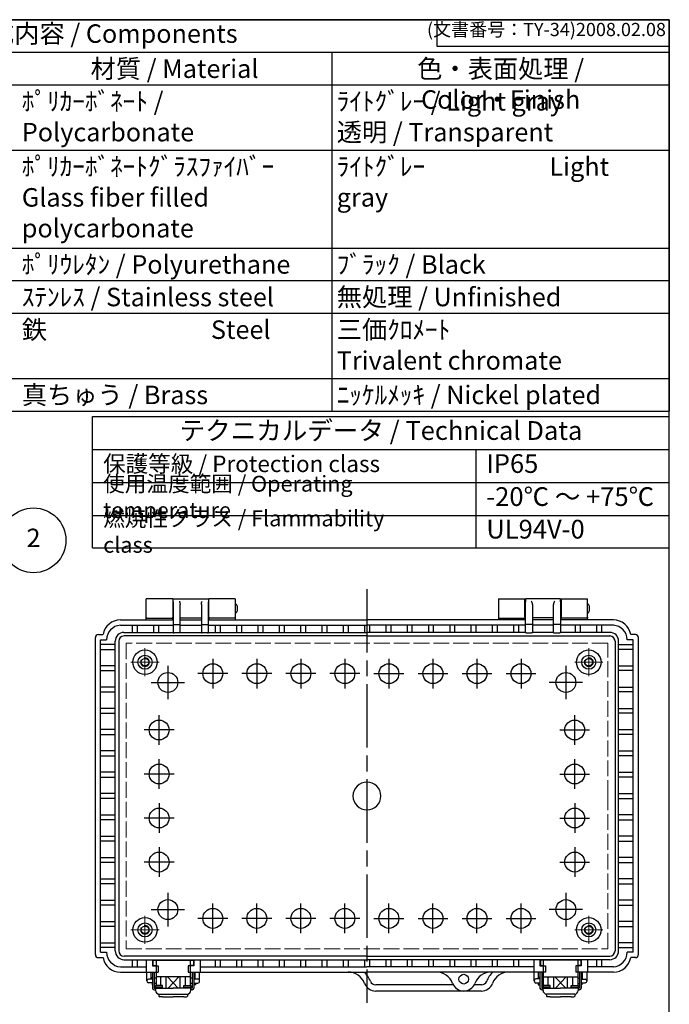
# Model space of a CAD drawing. Units: millimetres. Extents: x 0 to 2468, y 0 to 840.
# Drawn here: x 840 to 1209, y 281 to 840 of the extents above; entities that cross this region are included whole.
import ezdxf

# ---------------------------------------------------------------- set-up
doc = ezdxf.new("R2010")
doc.units = ezdxf.units.MM
doc.header["$LTSCALE"] = 3
for name, pattern in [('AM_ISO02W050x2', [3.75, 3, -0.75]), ('AM_ISO08W050', [18, 12, -1.5, 3, -1.5]), ('gen7a', [6.875, 4.75, -0.875, 0.375, -0.875])]:
    doc.linetypes.add(name, pattern=pattern)
doc.layers.add('7A', color=4, linetype='gen7a')
for name, color, linetype, lineweight in [('AM_5', 3, 'Continuous', 25), ('AM_7', 4, 'AM_ISO08W050', 25), ('ﾄｯﾌﾟｶﾊﾞｰ', 7, 'Continuous', 25), ('ﾎﾞﾃﾞｨｰ', 2, 'Continuous', 25), ('ﾎﾞﾃﾞｨｰ0', 2, 'AM_ISO02W050x2', 13), ('ﾗｯﾁ', 3, 'Continuous', 25), ('ﾗｯﾁ金具', 6, 'Continuous', 25)]:
    doc.layers.add(name, color=color, linetype=linetype, lineweight=lineweight)
doc.styles.add('ACISOTS', font='isocp.shx', dxfattribs={"height": 1, "bigfont": 'extfont.shx'})
doc.styles.get("Standard").update_dxf_attribs({"font": 'ISOCP.SHX', "bigfont": 'EXTFONT.SHX'})

# ---------------------------------------------------------------- blocks, each defined once
blk = doc.blocks.new('TK-A3')
for p, q in [((359, 280), (359, 275)), ((359, 275), (403, 275))]:
    blk.add_line(p, q)
blk.add_lwpolyline([(0, 0), (403, 0), (403, 280), (0, 280)], close=True)
at = {"insert": (402.36, 276.11), "char_height": 2.5, "width": 43.0784, "attachment_point": 9}
blk.add_mtext('(文書番号：TY-34)2008.02.08', dxfattribs=at)
blk = doc.blocks.new('*S3838382827272727')
at = {"layer": 'AM_5', "color": 3}
blk.add_line((772.67, 533.67), (727.44, 489.83), dxfattribs=at)
blk.add_circle((785.86, 546.45), 18.38, dxfattribs=at)
at = {"layer": 'AM_5', "color": 3, "linetype": 'Continuous'}
blk.add_trace([(726.47, 490.82), (728.4, 488.84), (719.9, 482.52)], dxfattribs=at)
at = {"layer": 'AM_5', "color": 7, "insert": (785.86, 546.45), "char_height": 10.5, "attachment_point": 5, "style": 'ACISOTS'}
blk.add_mtext('2', dxfattribs=at)

msp = doc.modelspace()

# ---------------------------------------------------------------- linework, layer by layer
at = {"color": 7}
for p, q in [((563.28, 840), (1209, 840)), ((1209, 840), (1209, 617.7)), ((563.28, 617.7), (1209, 617.7)), ((881.55, 540.15), (881.55, 614.7)), ((881.55, 614.7), (1209, 614.7)), ((1209, 540.15), (1209, 614.7)), ((881.55, 595.94), (1209, 595.94)), ((881.55, 540.15), (1209, 540.15))]:
    msp.add_line(p, q, dxfattribs=at)
at = {"color": 1}
for p, q in [((563.28, 821.48), (1209, 821.48)), ((1017.47, 821.48), (1017.47, 802.95)), ((563.28, 802.95), (1209, 802.95)), ((1017.47, 802.95), (1017.47, 765.9)), ((563.28, 765.9), (1209, 765.9)), ((1017.47, 765.9), (1017.47, 710.33)), ((563.28, 710.33), (1209, 710.33)), ((1017.47, 710.33), (1017.47, 691.8)), ((563.28, 691.8), (1209, 691.8)), ((1017.47, 691.8), (1017.47, 673.27)), ((563.28, 673.27), (1209, 673.27)), ((1017.47, 673.27), (1017.47, 636.23)), ((563.28, 636.23), (1209, 636.23)), ((1017.47, 636.23), (1017.47, 617.7)), ((1099.1, 595.94), (1099.1, 539.67)), ((881.55, 577.19), (1209, 577.19)), ((881.55, 558.43), (1209, 558.43))]:
    msp.add_line(p, q, dxfattribs=at)
at = {"layer": '7A'}
for p, q in [((919.29, 395.1), (919.29, 378.16)), ((1155.29, 395.1), (1155.29, 378.16))]:
    msp.add_line(p, q, dxfattribs=at)
at = {"layer": 'AM_7'}
for p, q in [((1037.29, 516.63), (1037.29, 281.6)), ((949.79, 477.1), (949.79, 460.16)), ((974.79, 477.1), (974.79, 460.16)), ((999.79, 477.1), (999.79, 460.16)), ((1024.79, 477.1), (1024.79, 460.16)), ((1049.79, 477.1), (1049.79, 460.16)), ((1074.79, 477.1), (1074.79, 460.16)), ((1099.79, 477.1), (1099.79, 460.16)), ((1124.79, 477.1), (1124.79, 460.16)), ((958.26, 468.63), (941.32, 468.63)), ((983.26, 468.63), (966.32, 468.63)), ((1008.26, 468.63), (991.32, 468.63)), ((1033.26, 468.63), (1016.32, 468.63)), ((1041.32, 468.63), (1058.26, 468.63)), ((1066.32, 468.63), (1083.26, 468.63)), ((1091.32, 468.63), (1108.26, 468.63)), ((1116.32, 468.63), (1133.26, 468.63)), ((919.29, 428.16), (919.29, 445.1)), ((1155.29, 428.16), (1155.29, 445.1)), ((927.76, 436.63), (910.82, 436.63)), ((1146.82, 436.63), (1163.76, 436.63)), ((919.29, 403.16), (919.29, 420.1)), ((1155.29, 403.16), (1155.29, 420.1)), ((927.76, 411.63), (910.82, 411.63)), ((1146.82, 411.63), (1163.76, 411.63)), ((919.29, 395.1), (919.29, 378.16)), ((1155.29, 395.1), (1155.29, 378.16)), ((927.76, 386.63), (910.82, 386.63)), ((1146.82, 386.63), (1163.76, 386.63)), ((919.29, 370.1), (919.29, 353.16)), ((1155.29, 370.1), (1155.29, 353.16)), ((927.76, 361.63), (910.82, 361.63)), ((1146.82, 361.63), (1163.76, 361.63)), ((949.79, 321.16), (949.79, 338.1)), ((974.79, 321.16), (974.79, 338.1)), ((999.79, 321.16), (999.79, 338.1)), ((1024.79, 321.16), (1024.79, 338.1)), ((1049.79, 321.16), (1049.79, 338.1)), ((1074.79, 321.16), (1074.79, 338.1)), ((1099.79, 321.16), (1099.79, 338.1)), ((1124.79, 321.16), (1124.79, 338.1)), ((958.26, 329.63), (941.32, 329.63)), ((983.26, 329.63), (966.32, 329.63)), ((1008.26, 329.63), (991.32, 329.63)), ((1033.26, 329.63), (1016.32, 329.63)), ((1041.32, 329.63), (1058.26, 329.63)), ((1066.32, 329.63), (1083.26, 329.63)), ((1091.32, 329.63), (1108.26, 329.63)), ((1116.32, 329.63), (1133.26, 329.63))]:
    msp.add_line(p, q, dxfattribs=at)
at = {"layer": 'AM_7', "lineweight": 0}
for p, q in [((911.29, 467.13), (911.29, 483.13)), ((1163.29, 467.13), (1163.29, 483.13)), ((919.29, 475.13), (903.29, 475.13)), ((1155.29, 475.13), (1171.29, 475.13)), ((911.29, 315.13), (911.29, 331.13)), ((1163.29, 315.13), (1163.29, 331.13)), ((919.29, 323.13), (903.29, 323.13)), ((1155.29, 323.13), (1171.29, 323.13))]:
    msp.add_line(p, q, dxfattribs=at)
at = {"layer": 'AM_7', "linetype": 'Continuous'}
for p, q in [((924.29, 473.13), (924.29, 454.13)), ((1150.29, 473.13), (1150.29, 454.13)), ((914.79, 463.63), (933.79, 463.63)), ((1159.79, 463.63), (1140.79, 463.63)), ((924.29, 344.13), (924.29, 325.13)), ((1150.29, 344.13), (1150.29, 325.13)), ((914.79, 334.63), (933.79, 334.63)), ((1159.79, 334.63), (1140.79, 334.63))]:
    msp.add_line(p, q, dxfattribs=at)
at = {"layer": 'ﾄｯﾌﾟｶﾊﾞｰ'}
for p, q in [((912.04, 499.13), (912.04, 511.13)), ((927.04, 511.13), (912.04, 511.13)), ((927.04, 511.13), (927.04, 500.63)), ((947.54, 500.63), (947.54, 511.13)), ((962.54, 511.13), (947.54, 511.13)), ((962.54, 511.13), (962.54, 499.13)), ((1112.04, 511.13), (1112.04, 499.13)), ((1112.04, 511.13), (1127.04, 511.13)), ((1127.04, 500.63), (1127.04, 511.13)), ((1147.54, 511.13), (1147.54, 500.63)), ((1147.54, 511.13), (1162.54, 511.13)), ((1162.54, 499.13), (1162.54, 511.13)), ((912.04, 500.63), (912.04, 500.13)), ((912.04, 500.13), (927.04, 500.13)), ((927.04, 499.13), (927.04, 500.63)), ((947.54, 500.63), (947.54, 499.13)), ((962.54, 500.13), (947.54, 500.13)), ((1112.04, 500.13), (1127.04, 500.13)), ((1127.04, 500.63), (1127.04, 499.13)), ((1147.54, 499.13), (1147.54, 500.63)), ((1162.54, 500.13), (1147.54, 500.13)), ((1162.54, 500.63), (1162.54, 500.13)), ((1072.29, 291.88), (1042.29, 291.88)), ((1086.37, 291.88), (1072.29, 291.88)), ((1102.29, 291.88), (1098.2, 291.88)), ((1072.29, 288.38), (1042.29, 288.38)), ((1102.29, 288.38), (1072.29, 288.38))]:
    msp.add_line(p, q, dxfattribs=at)
for centre, radius, start, end in [((1026.65, 289.13), 10, 20.9902, 90), ((1026.65, 289.13), 13.5, 20.9902, 47.7946), ((1117.92, 289.13), 13.5, 132.2054, 159.0098), ((1117.92, 289.13), 10, 90, 159.0098), ((1042.29, 295.13), 6.75, 200.9902, 270), ((1042.29, 295.13), 3.25, 200.9902, 270), ((1102.29, 295.13), 3.25, 270, 339.0098), ((1102.29, 295.13), 6.75, 270, 339.0098)]:
    msp.add_arc(centre, radius, start, end, dxfattribs=at)
at = {"layer": 'ﾎﾞﾃﾞｨｰ'}
for p, q in [((927.29, 509.41), (927.29, 511.13)), ((927.29, 511.13), (947.29, 511.13)), ((927.29, 509.41), (927.29, 496.61)), ((947.29, 511.13), (947.29, 509.41)), ((947.29, 496.61), (947.29, 509.41)), ((1127.29, 511.13), (1127.29, 509.41)), ((1147.29, 511.13), (1127.29, 511.13)), ((1127.29, 496.61), (1127.29, 509.41)), ((1147.29, 509.41), (1147.29, 511.13)), ((1147.29, 509.41), (1147.29, 496.61)), ((927.04, 507.63), (927.29, 507.63)), ((927.04, 503.63), (927.29, 503.63)), ((931.29, 496.61), (931.29, 507.9)), ((943.29, 507.9), (943.29, 496.61)), ((947.29, 507.63), (947.54, 507.63)), ((947.29, 503.63), (947.54, 503.63)), ((963.54, 507.13), (963.54, 504.13)), ((1127.04, 507.63), (1127.29, 507.63)), ((1127.04, 503.63), (1127.29, 503.63)), ((1131.29, 507.9), (1131.29, 496.61)), ((1143.29, 496.61), (1143.29, 507.9)), ((1147.29, 507.63), (1147.54, 507.63)), ((1147.29, 503.63), (1147.54, 503.63)), ((1163.54, 507.13), (1163.54, 504.13)), ((897.29, 499.13), (927.29, 499.13)), ((931.29, 500.34), (943.29, 500.34)), ((931.29, 499.13), (943.29, 499.13)), ((947.29, 499.13), (1037.29, 499.13)), ((1127.29, 499.13), (1037.29, 499.13)), ((1143.29, 500.34), (1131.29, 500.34)), ((1143.29, 499.13), (1131.29, 499.13)), ((1177.29, 499.13), (1147.29, 499.13)), ((897.29, 496.13), (927.29, 496.13)), ((899.35, 492.06), (927.29, 492.06)), ((904.04, 496.13), (904.04, 492.13)), ((906.84, 496.13), (906.84, 492.13)), ((916.14, 496.13), (916.14, 492.13)), ((918.94, 496.13), (918.94, 492.13)), ((927.29, 496.61), (927.29, 491.82)), ((927.29, 496.61), (931.29, 496.61)), ((931.29, 491.82), (931.29, 496.61)), ((931.29, 496.13), (943.29, 496.13)), ((931.29, 492.06), (943.29, 492.06)), ((943.29, 496.61), (947.29, 496.61)), ((943.29, 496.61), (943.29, 491.82)), ((947.29, 491.82), (947.29, 496.61)), ((947.29, 496.13), (1037.29, 496.13)), ((947.29, 492.06), (1037.29, 492.06)), ((951.19, 496.13), (951.19, 492.13)), ((953.99, 496.13), (953.99, 492.13)), ((963.29, 496.13), (963.29, 492.13)), ((966.09, 496.13), (966.09, 492.13)), ((975.39, 496.13), (975.39, 492.13)), ((978.19, 496.13), (978.19, 492.13)), ((987.49, 496.13), (987.49, 492.13)), ((990.29, 496.13), (990.29, 492.13)), ((999.59, 496.13), (999.59, 492.13)), ((1002.39, 496.13), (1002.39, 492.13)), ((1011.69, 496.13), (1011.69, 492.13)), ((1014.49, 496.13), (1014.49, 492.13)), ((1023.79, 496.13), (1023.79, 492.13)), ((1026.59, 496.13), (1026.59, 492.13)), ((1035.89, 496.13), (1035.89, 492.13)), ((1127.29, 496.13), (1037.29, 496.13)), ((1127.29, 492.06), (1037.29, 492.06)), ((1038.69, 496.13), (1038.69, 492.13)), ((1047.99, 496.13), (1047.99, 492.13)), ((1050.79, 496.13), (1050.79, 492.13)), ((1060.09, 496.13), (1060.09, 492.13)), ((1062.89, 496.13), (1062.89, 492.13)), ((1072.19, 496.13), (1072.19, 492.13)), ((1074.99, 496.13), (1074.99, 492.13)), ((1084.29, 496.13), (1084.29, 492.13)), ((1087.09, 496.13), (1087.09, 492.13)), ((1096.39, 496.13), (1096.39, 492.13)), ((1099.19, 496.13), (1099.19, 492.13)), ((1108.49, 496.13), (1108.49, 492.13)), ((1111.29, 496.13), (1111.29, 492.13)), ((1120.59, 496.13), (1120.59, 492.13)), ((1123.39, 496.13), (1123.39, 492.13)), ((1131.29, 496.61), (1127.29, 496.61)), ((1127.29, 491.82), (1127.29, 496.61)), ((1131.29, 496.61), (1131.29, 491.82)), ((1143.29, 496.13), (1131.29, 496.13)), ((1143.29, 492.06), (1131.29, 492.06)), ((1143.29, 491.82), (1143.29, 496.61)), ((1147.29, 496.61), (1143.29, 496.61)), ((1147.29, 496.61), (1147.29, 491.82)), ((1177.29, 496.13), (1147.29, 496.13)), ((1175.22, 492.06), (1147.29, 492.06)), ((1155.64, 496.13), (1155.64, 492.13)), ((1158.44, 496.13), (1158.44, 492.13)), ((1167.74, 496.13), (1167.74, 492.13)), ((1170.54, 496.13), (1170.54, 492.13)), ((883.09, 309.13), (883.09, 489.13)), ((884.84, 490.88), (887.44, 490.88)), ((886.09, 487.88), (889.45, 487.88)), ((886.09, 310.38), (886.09, 487.88)), ((894.35, 311.2), (894.35, 487.06)), ((896.38, 487.04), (896.38, 311.23)), ((1037.29, 490.04), (899.38, 490.04)), ((930.79, 491.81), (927.79, 491.81)), ((946.79, 491.81), (943.79, 491.81)), ((1037.29, 490.04), (1175.19, 490.04)), ((1127.79, 491.81), (1130.79, 491.81)), ((1143.79, 491.81), (1146.79, 491.81)), ((1178.19, 487.04), (1178.19, 311.23)), ((1180.22, 311.2), (1180.22, 487.06)), ((1188.49, 487.88), (1185.12, 487.88)), ((1189.74, 490.88), (1187.13, 490.88)), ((1188.49, 310.38), (1188.49, 487.88)), ((1191.49, 309.13), (1191.49, 489.13)), ((894.29, 485.23), (886.09, 485.23)), ((886.09, 482.43), (894.29, 482.43)), ((1180.29, 485.23), (1188.49, 485.23)), ((1188.49, 482.43), (1180.29, 482.43)), ((894.29, 473.13), (886.09, 473.13)), ((886.09, 470.33), (894.29, 470.33)), ((1180.29, 473.13), (1188.49, 473.13)), ((1188.49, 470.33), (1180.29, 470.33)), ((894.29, 461.03), (886.09, 461.03)), ((1180.29, 461.03), (1188.49, 461.03)), ((886.09, 458.23), (894.29, 458.23)), ((1188.49, 458.23), (1180.29, 458.23)), ((894.29, 448.93), (886.09, 448.93)), ((1180.29, 448.93), (1188.49, 448.93)), ((886.09, 446.13), (894.29, 446.13)), ((1188.49, 446.13), (1180.29, 446.13)), ((894.29, 436.83), (886.09, 436.83)), ((1180.29, 436.83), (1188.49, 436.83)), ((886.09, 434.03), (894.29, 434.03)), ((1188.49, 434.03), (1180.29, 434.03)), ((894.29, 424.73), (886.09, 424.73)), ((886.09, 421.93), (894.29, 421.93)), ((1180.29, 424.73), (1188.49, 424.73)), ((1188.49, 421.93), (1180.29, 421.93)), ((894.29, 412.63), (886.09, 412.63)), ((886.09, 409.83), (894.29, 409.83)), ((1180.29, 412.63), (1188.49, 412.63)), ((1188.49, 409.83), (1180.29, 409.83)), ((894.29, 400.53), (886.09, 400.53)), ((894.29, 397.73), (886.09, 397.73)), ((1180.29, 400.53), (1188.49, 400.53)), ((1180.29, 397.73), (1188.49, 397.73)), ((886.09, 388.43), (894.29, 388.43)), ((1188.49, 388.43), (1180.29, 388.43)), ((894.29, 385.63), (886.09, 385.63)), ((1180.29, 385.63), (1188.49, 385.63)), ((886.09, 376.33), (894.29, 376.33)), ((1188.49, 376.33), (1180.29, 376.33)), ((894.29, 373.53), (886.09, 373.53)), ((1180.29, 373.53), (1188.49, 373.53)), ((886.09, 364.23), (894.29, 364.23)), ((1188.49, 364.23), (1180.29, 364.23)), ((894.29, 361.43), (886.09, 361.43)), ((1180.29, 361.43), (1188.49, 361.43)), ((886.09, 352.13), (894.29, 352.13)), ((894.29, 349.33), (886.09, 349.33)), ((1188.49, 352.13), (1180.29, 352.13)), ((1180.29, 349.33), (1188.49, 349.33)), ((886.09, 340.03), (894.29, 340.03)), ((894.29, 337.23), (886.09, 337.23)), ((1188.49, 340.03), (1180.29, 340.03)), ((1180.29, 337.23), (1188.49, 337.23)), ((886.09, 327.93), (894.29, 327.93)), ((894.29, 325.13), (886.09, 325.13)), ((1188.49, 327.93), (1180.29, 327.93)), ((1180.29, 325.13), (1188.49, 325.13)), ((886.09, 315.83), (894.29, 315.83)), ((1188.49, 315.83), (1180.29, 315.83)), ((894.29, 313.03), (886.09, 313.03)), ((886.09, 310.38), (889.45, 310.38)), ((1037.29, 308.23), (899.38, 308.23)), ((1037.29, 308.23), (1175.19, 308.23)), ((1180.29, 313.03), (1188.49, 313.03)), ((1188.49, 310.38), (1185.12, 310.38)), ((884.84, 307.38), (887.44, 307.38)), ((897.29, 302.13), (912.04, 302.13)), ((899.35, 306.2), (1037.29, 306.2)), ((904.04, 306.13), (904.04, 302.13)), ((906.84, 306.13), (906.84, 302.13)), ((912.04, 306.13), (912.04, 299.13)), ((915.54, 306.13), (915.54, 302.63)), ((915.54, 302.63), (918.74, 302.63)), ((918.74, 302.63), (918.74, 299.13)), ((939.04, 302.63), (935.84, 302.63)), ((935.84, 302.63), (935.84, 299.13)), ((939.04, 306.13), (939.04, 302.63)), ((942.54, 306.13), (942.54, 299.13)), ((942.54, 302.13), (1037.29, 302.13)), ((951.19, 306.13), (951.19, 302.13)), ((953.99, 306.13), (953.99, 302.13)), ((963.29, 306.13), (963.29, 302.13)), ((966.09, 306.13), (966.09, 302.13)), ((975.39, 306.13), (975.39, 302.13)), ((978.19, 306.13), (978.19, 302.13)), ((987.49, 306.13), (987.49, 302.13)), ((990.29, 306.13), (990.29, 302.13)), ((999.59, 306.13), (999.59, 302.13)), ((1002.39, 306.13), (1002.39, 302.13)), ((1011.69, 306.13), (1011.69, 302.13)), ((1014.49, 306.13), (1014.49, 302.13)), ((1023.79, 306.13), (1023.79, 302.13)), ((1026.59, 306.13), (1026.59, 302.13)), ((1035.89, 306.13), (1035.89, 302.13)), ((1175.22, 306.2), (1037.29, 306.2)), ((1132.04, 302.13), (1037.29, 302.13)), ((1038.69, 306.13), (1038.69, 302.13)), ((1047.99, 306.13), (1047.99, 302.13)), ((1050.79, 306.13), (1050.79, 302.13)), ((1060.09, 306.13), (1060.09, 302.13)), ((1062.89, 306.13), (1062.89, 302.13)), ((1072.19, 306.13), (1072.19, 302.13)), ((1074.99, 306.13), (1074.99, 302.13)), ((1084.29, 306.13), (1084.29, 302.13)), ((1087.09, 306.13), (1087.09, 302.13)), ((1096.39, 306.13), (1096.39, 302.13)), ((1099.19, 306.13), (1099.19, 302.13)), ((1108.49, 306.13), (1108.49, 302.13)), ((1111.29, 306.13), (1111.29, 302.13)), ((1120.59, 306.13), (1120.59, 302.13)), ((1123.39, 306.13), (1123.39, 302.13)), ((1132.04, 306.13), (1132.04, 299.13)), ((1135.54, 306.13), (1135.54, 302.63)), ((1135.54, 302.63), (1138.74, 302.63)), ((1138.74, 302.63), (1138.74, 299.13)), ((1159.04, 302.63), (1155.84, 302.63)), ((1155.84, 302.63), (1155.84, 299.13)), ((1159.04, 306.13), (1159.04, 302.63)), ((1162.54, 306.13), (1162.54, 299.13)), ((1177.29, 302.13), (1162.54, 302.13)), ((1167.74, 306.13), (1167.74, 302.13)), ((1170.54, 306.13), (1170.54, 302.13)), ((1189.74, 307.38), (1187.13, 307.38)), ((897.29, 299.13), (918.74, 299.13)), ((935.84, 299.13), (1037.29, 299.13)), ((1138.74, 299.13), (1037.29, 299.13)), ((1177.29, 299.13), (1155.84, 299.13))]:
    msp.add_line(p, q, dxfattribs=at)
for centre, radius in [((911.29, 475.13), 6.95), ((1163.29, 475.13), 6.95), ((911.29, 475.13), 4), ((911.29, 475.13), 2.15), ((1163.29, 475.13), 4), ((1163.29, 475.13), 2.15), ((949.79, 468.63), 5.65), ((974.79, 468.63), 5.65), ((999.79, 468.63), 5.65), ((1024.79, 468.63), 5.65), ((1049.79, 468.63), 5.65), ((1074.79, 468.63), 5.65), ((1099.79, 468.63), 5.65), ((1124.79, 468.63), 5.65), ((924.29, 463.63), 5.65), ((1150.29, 463.63), 5.65), ((919.29, 436.63), 5.65), ((1155.29, 436.63), 5.65), ((919.29, 411.63), 5.65), ((1155.29, 411.63), 5.65), ((919.29, 386.63), 5.65), ((1155.29, 386.63), 5.65), ((919.29, 361.63), 5.65), ((1155.29, 361.63), 5.65), ((924.29, 334.63), 5.65), ((1150.29, 334.63), 5.65), ((911.29, 323.13), 6.95), ((949.79, 329.63), 5.65), ((974.79, 329.63), 5.65), ((999.79, 329.63), 5.65), ((1024.79, 329.63), 5.65), ((1049.79, 329.63), 5.65), ((1074.79, 329.63), 5.65), ((1099.79, 329.63), 5.65), ((1124.79, 329.63), 5.65), ((1163.29, 323.13), 6.95), ((911.29, 323.13), 4), ((911.29, 323.13), 2.15), ((1163.29, 323.13), 4), ((1163.29, 323.13), 2.15), ((1092.29, 295.13), 2.75)]:
    msp.add_circle(centre, radius, dxfattribs=at)
for centre, radius, start, end in [((962.54, 507.13), 1, 0, 90), ((962.54, 504.13), 1, 270, 0), ((1162.54, 507.13), 1, 0, 90), ((1162.54, 504.13), 1, 270, 0), ((897.29, 489.13), 10, 90, 169.9213), ((1177.29, 489.13), 10, 10.0787, 90), ((898, 487.61), 8.56, 94.7869, 178.1501), ((899.35, 487.06), 5, 90, 180), ((1175.22, 487.06), 5, 0, 90), ((1176.57, 487.61), 8.56, 1.8499, 85.2131), ((884.84, 489.13), 1.75, 90, 180), ((899.38, 487.04), 3, 90, 180), ((1175.19, 487.04), 3, 0, 90), ((1189.74, 489.13), 1.75, 360, 90), ((1037.29, 399.13), 7.9, 90, 270), ((1037.29, 399.13), 7.9, 270, 90), ((884.84, 309.13), 1.75, 180, 270), ((898, 310.66), 8.56, 181.8499, 265.2131), ((899.35, 311.2), 5, 180, 270), ((899.38, 311.23), 3, 180, 270), ((1175.19, 311.23), 3, 270, 0), ((1175.22, 311.2), 5, 270, 0), ((1176.57, 310.66), 8.56, 274.7869, 358.1501), ((1189.74, 309.13), 1.75, 270, 0), ((897.29, 309.13), 10, 190.0787, 270), ((1177.29, 309.13), 10, 270, 349.9213), ((1076.65, 289.13), 10, 20.9902, 90), ((1107.92, 289.13), 10, 90, 159.0098), ((1092.29, 295.13), 6.75, 200.9902, 339.0098)]:
    msp.add_arc(centre, radius, start, end, dxfattribs=at)
for centre, start_param, end_param in [((927.79, 491.82), 0, 1.570796), ((943.79, 491.82), 0, 1.570796), ((946.79, 491.82), 1.570796, 3.141593), ((1143.79, 491.82), 0, 1.570796)]:
    msp.add_ellipse(centre, major_axis=(-0.5, 0), ratio=0.017455, start_param=start_param, end_param=end_param, dxfattribs=at)
at = {"layer": 'ﾎﾞﾃﾞｨｰ', "extrusion": (0, 0, -1)}
for centre, start_param, end_param in [((930.79, 491.82), 0, 1.570796), ((1127.79, 491.82), 1.570796, 3.141593), ((1130.79, 491.82), 0, 1.570796), ((1146.79, 491.82), 0, 1.570796)]:
    msp.add_ellipse(centre, major_axis=(0.5, 0), ratio=0.017455, start_param=start_param, end_param=end_param, dxfattribs=at)
at = {"layer": 'ﾎﾞﾃﾞｨｰ'}
for points, knots in [([(930.79, 509.78), (930.9, 509.52), (931.05, 509.17), (931.22, 508.57), (931.29, 508.22), (931.29, 507.9)], [0, 0, 0, 0, 0.1240593, 0.1240593, 0.2278792, 0.2278792, 0.2278792, 0.2278792]), ([(943.29, 507.9), (943.29, 508.25), (943.36, 508.6), (943.55, 509.25), (943.67, 509.54), (943.79, 509.78)], [0.4622593, 0.4622593, 0.4622593, 0.4622593, 0.5773636, 0.5773636, 0.6924679, 0.6924679, 0.6924679, 0.6924679]), ([(1131.29, 507.9), (1131.29, 508.25), (1131.21, 508.6), (1131.02, 509.25), (1130.9, 509.54), (1130.79, 509.78)], [0.4622593, 0.4622593, 0.4622593, 0.4622593, 0.5773636, 0.5773636, 0.6924679, 0.6924679, 0.6924679, 0.6924679]), ([(1143.79, 509.78), (1143.67, 509.52), (1143.52, 509.17), (1143.35, 508.57), (1143.29, 508.22), (1143.29, 507.9)], [0, 0, 0, 0, 0.1240593, 0.1240593, 0.2278792, 0.2278792, 0.2278792, 0.2278792])]:
    msp.add_open_spline(points, degree=3, knots=knots, dxfattribs=at)
at = {"layer": 'ﾎﾞﾃﾞｨｰ0'}
for p, q in [((1174.04, 485.88), (900.54, 485.88)), ((900.54, 485.88), (900.54, 312.38)), ((1174.04, 399.13), (1174.04, 485.88)), ((1174.04, 312.38), (1174.04, 399.13)), ((900.54, 312.38), (1174.04, 312.38))]:
    msp.add_line(p, q, dxfattribs=at)
for centre in [(911.29, 475.13), (1163.29, 475.13), (911.29, 323.13), (1163.29, 323.13)]:
    msp.add_circle(centre, 2.5, dxfattribs=at)
at = {"layer": 'ﾗｯﾁ'}
for p, q in [((915.79, 305.86), (938.79, 305.86)), ((915.79, 305.86), (915.79, 302.86)), ((915.79, 302.86), (917.54, 302.86)), ((917.54, 305.89), (917.54, 291.61)), ((937.04, 291.61), (937.04, 305.89)), ((938.79, 302.86), (937.04, 302.86)), ((938.79, 305.86), (938.79, 302.86)), ((1158.79, 305.86), (1135.79, 305.86)), ((1135.79, 305.86), (1135.79, 302.86)), ((1135.79, 302.86), (1137.54, 302.86)), ((1137.54, 291.61), (1137.54, 305.89)), ((1157.04, 305.89), (1157.04, 291.61)), ((1158.79, 302.86), (1157.04, 302.86)), ((1158.79, 305.86), (1158.79, 302.86)), ((937.04, 296.39), (917.54, 296.39)), ((1137.54, 296.39), (1157.04, 296.39))]:
    msp.add_line(p, q, dxfattribs=at)
at = {"layer": 'ﾗｯﾁ金具'}
for p, q in [((912.29, 294.11), (912.29, 299.11)), ((914.79, 295.11), (914.79, 299.11)), ((915.54, 299.11), (915.54, 290.11)), ((916.54, 299.11), (916.54, 290.11)), ((923.38, 290.11), (923.38, 296.39)), ((931.19, 290.11), (931.19, 296.39)), ((938.04, 299.11), (938.04, 290.11)), ((939.04, 299.11), (939.04, 290.11)), ((939.79, 295.36), (939.79, 299.11)), ((942.29, 294.11), (942.29, 299.11)), ((1132.29, 294.11), (1132.29, 299.11)), ((1134.79, 295.36), (1134.79, 299.11)), ((1135.54, 299.11), (1135.54, 290.11)), ((1136.54, 299.11), (1136.54, 290.11)), ((1143.38, 290.11), (1143.38, 296.39)), ((1151.19, 290.11), (1151.19, 296.39)), ((1158.04, 299.11), (1158.04, 290.11)), ((1159.04, 299.11), (1159.04, 290.11)), ((1159.79, 295.11), (1159.79, 299.11)), ((1162.29, 294.11), (1162.29, 299.11)), ((915.54, 295.11), (913.29, 295.11)), ((915.54, 293.11), (913.29, 293.11)), ((915.29, 296.26), (915.54, 296.26)), ((915.29, 296.26), (915.29, 295.11)), ((915.29, 293.11), (915.29, 291.96)), ((915.29, 291.96), (915.54, 291.96)), ((917.54, 295.61), (916.54, 295.61)), ((917.54, 292.61), (916.54, 292.61)), ((917.29, 291.61), (917.29, 290.11)), ((921.29, 291.61), (917.29, 291.61)), ((920.29, 291.61), (920.29, 296.11)), ((921.29, 291.61), (920.29, 291.61)), ((921.29, 290.11), (921.29, 291.61)), ((921.29, 290.11), (921.29, 291.61)), ((933.29, 291.61), (934.29, 291.61)), ((933.29, 290.11), (933.29, 291.61)), ((933.29, 290.11), (933.29, 291.61)), ((933.29, 291.61), (937.29, 291.61)), ((934.29, 291.61), (934.29, 296.11)), ((938.04, 295.61), (937.04, 295.61)), ((938.04, 292.61), (937.04, 292.61)), ((937.29, 291.61), (937.29, 290.11)), ((939.79, 296.26), (939.04, 296.26)), ((939.04, 295.36), (941.29, 295.36)), ((939.04, 292.86), (941.29, 292.86)), ((940.04, 291.96), (939.04, 291.96)), ((940.04, 292.86), (940.04, 291.96)), ((1135.54, 295.36), (1133.29, 295.36)), ((1135.54, 292.86), (1133.29, 292.86)), ((1134.54, 292.86), (1134.54, 291.96)), ((1134.54, 291.96), (1135.54, 291.96)), ((1134.79, 296.26), (1135.54, 296.26)), ((1136.54, 295.61), (1137.54, 295.61)), ((1136.54, 292.61), (1137.54, 292.61)), ((1137.29, 291.61), (1137.29, 290.11)), ((1141.29, 291.61), (1137.29, 291.61)), ((1140.29, 291.61), (1140.29, 296.11)), ((1141.29, 291.61), (1140.29, 291.61)), ((1141.29, 290.11), (1141.29, 291.61)), ((1141.29, 290.11), (1141.29, 291.61)), ((1153.29, 290.11), (1153.29, 291.61)), ((1153.29, 291.61), (1154.29, 291.61)), ((1153.29, 290.11), (1153.29, 291.61)), ((1153.29, 291.61), (1157.29, 291.61)), ((1154.29, 291.61), (1154.29, 296.11)), ((1157.04, 295.61), (1158.04, 295.61)), ((1157.04, 292.61), (1158.04, 292.61)), ((1157.29, 291.61), (1157.29, 290.11)), ((1159.29, 296.26), (1159.04, 296.26)), ((1159.04, 295.11), (1161.29, 295.11)), ((1159.04, 293.11), (1161.29, 293.11)), ((1159.29, 291.96), (1159.04, 291.96)), ((1159.29, 296.26), (1159.29, 295.11)), ((1159.29, 293.11), (1159.29, 291.96)), ((916.54, 290.11), (927.29, 290.11)), ((916.54, 289.11), (917.29, 289.11)), ((921.29, 290.61), (917.29, 290.61)), ((917.29, 290.11), (917.29, 288.69)), ((917.29, 290.11), (917.29, 290.11)), ((917.29, 290.11), (921.29, 290.11)), ((919.29, 286.69), (935.29, 286.69)), ((938.04, 290.11), (927.29, 290.11)), ((933.29, 290.61), (937.29, 290.61)), ((937.29, 290.11), (933.29, 290.11)), ((935.53, 286.69), (935.54, 286.69)), ((937.29, 288.69), (937.29, 290.11)), ((937.29, 290.11), (937.29, 290.11)), ((938.04, 289.11), (937.29, 289.11)), ((1136.54, 290.11), (1147.29, 290.11)), ((1136.54, 289.11), (1137.29, 289.11)), ((1141.29, 290.61), (1137.29, 290.61)), ((1137.29, 288.69), (1137.29, 290.11)), ((1137.29, 290.11), (1137.29, 290.11)), ((1137.29, 290.11), (1141.29, 290.11)), ((1139.05, 286.69), (1139.04, 286.69)), ((1155.29, 286.69), (1139.29, 286.69)), ((1158.04, 290.11), (1147.29, 290.11)), ((1153.29, 290.61), (1157.29, 290.61)), ((1157.29, 290.11), (1153.29, 290.11)), ((1157.29, 290.11), (1157.29, 288.69)), ((1157.29, 290.11), (1157.29, 290.11)), ((1158.04, 289.11), (1157.29, 289.11)), ((921.29, 285.11), (927.29, 285.11)), ((933.29, 285.11), (927.29, 285.11)), ((1141.29, 285.11), (1147.29, 285.11)), ((1153.29, 285.11), (1147.29, 285.11))]:
    msp.add_line(p, q, dxfattribs=at)
at = {"layer": 'ﾗｯﾁ金具', "color": 6}
for p, q in [((920.29, 296.11), (920.69, 296.39)), ((930.21, 290.11), (924.09, 296.39)), ((924.36, 290.11), (930.48, 296.39)), ((934.29, 296.11), (933.88, 296.39)), ((1140.29, 296.11), (1140.69, 296.39)), ((1150.21, 290.11), (1144.09, 296.39)), ((1144.36, 290.11), (1150.48, 296.39)), ((1154.29, 296.11), (1153.88, 296.39)), ((919.04, 286.71), (919.22, 285.54)), ((935.53, 286.71), (935.35, 285.54)), ((1139.04, 286.71), (1139.22, 285.54)), ((1155.53, 286.71), (1155.35, 285.54)), ((921.29, 285.11), (919.72, 285.11)), ((933.29, 285.11), (934.86, 285.11)), ((1141.29, 285.11), (1139.72, 285.11)), ((1153.29, 285.11), (1154.86, 285.11))]:
    msp.add_line(p, q, dxfattribs=at)
at = {"layer": 'ﾗｯﾁ金具'}
for centre, radius, start, end in [((913.29, 294.11), 1, 90, 180), ((913.29, 294.11), 1, 180, 270), ((941, 294.11), 1.28, 282.6804, 77.3196), ((1133.57, 294.11), 1.28, 102.6804, 257.3196), ((1161.29, 294.11), 1, 0, 90), ((1161.29, 294.11), 1, 270, 0), ((916.54, 290.11), 1, 180, 270), ((916.54, 290.11), 1, 180, 270), ((919.29, 288.69), 2, 180, 270), ((935.29, 288.69), 2, 270, 360), ((938.04, 290.11), 1, 270, 360), ((1136.54, 290.11), 1, 180, 270), ((1139.29, 288.69), 2, 180, 270), ((1155.29, 288.69), 2, 270, 0), ((1158.04, 290.11), 1, 270, 0), ((1158.04, 290.11), 1, 270, 0)]:
    msp.add_arc(centre, radius, start, end, dxfattribs=at)
at = {"layer": 'ﾗｯﾁ金具', "color": 6}
for centre, start, end in [((919.72, 285.61), 188.6223, 270), ((934.86, 285.61), 270, 351.3777), ((1139.72, 285.61), 188.6223, 270), ((1154.86, 285.61), 270, 351.3777)]:
    msp.add_arc(centre, 0.5, start, end, dxfattribs=at)

# ---------------------------------------------------------------- block references
at = {"lineweight": 0, "xscale": 3, "yscale": 3, "zscale": 3}
msp.add_blockref('TK-A3', (0, 0), dxfattribs=at)
at = {"layer": 'AM_5'}
msp.add_blockref('*S3838382827272727', (62.14, -2.1), dxfattribs=at)

# ---------------------------------------------------------------- texts
at = {"color": 2, "attachment_point": 5, "style": 'ACISOTS'}
for s, insert, char_height in [('構成内容 / Components', (886.14, 830.74), 10.5), ('テクニカルデータ / Technical Data', (1045.27, 605.32), 10.6313)]:
    msp.add_mtext(s, dxfattribs=dict(at, insert=insert, char_height=char_height))
at = {"color": 2, "style": 'ACISOTS'}
for s, insert, char_height, width, attachment_point in [('材質 / Material', (928.06, 817.42), 10.5, 173.4264, 2), ('色・表面処理 / Color・Finish', (1113.24, 817.42), 10.5, 186.1267, 2), ('ﾎﾟﾘｶｰﾎﾞﾈｰﾄ / Polycarbonate', (841.35, 798.9), 10.5, 173.4264, 1), ('ﾗｲﾄｸﾞﾚｰ / Light gray            透明 / Transparent', (1020.17, 798.9), 10.5, 186.1267, 1), ('ﾎﾟﾘｶｰﾎﾞﾈｰﾄｸﾞﾗｽﾌｧｲﾊﾞｰ            Glass fiber filled polycarbonate', (841.35, 761.85), 10.5, 173.4264, 1), ('ﾗｲﾄｸﾞﾚｰ                      Light gray ', (1020.17, 761.85), 10.5, 186.1267, 1), ('ﾎﾟﾘｳﾚﾀﾝ / Polyurethane', (841.35, 706.27), 10.5, 173.4264, 1), ('ﾌﾞﾗｯｸ / Black', (1020.17, 706.27), 10.5, 186.1267, 1), ('ｽﾃﾝﾚｽ / Stainless steel', (841.35, 687.75), 10.5, 173.4264, 1), ('無処理 / Unfinished', (1020.17, 687.75), 10.5, 186.1267, 1), ('鉄                             Steel', (841.35, 669.23), 10.5, 173.4264, 1), ('三価ｸﾛﾒｰﾄ                     Trivalent chromate', (1020.17, 669.23), 10.5, 186.1267, 1), ('真ちゅう / Brass', (841.35, 632.17), 10.5, 173.4264, 1), ('ﾆｯｹﾙﾒｯｷ / Nickel plated', (1020.17, 632.17), 10.5, 186.1267, 1), ('保護等級 / Protection class', (887.55, 586.57), 9.375, 165.0043, 4), ('IP65', (1105.1, 586.57), 10.631, 90.0907, 4), ('使用温度範囲 / Operating temperature', (887.55, 567.81), 9, 207.0888, 4), ('-20℃ ～ +75℃', (1105.1, 567.81), 10.6313, 99.723, 4), ('{\\H1.2x;燃焼性クラス / Flammability class}', (887.55, 549.29), 7.5, 185.2437, 4), ('UL94V-0', (1105.1, 549.29), 10.631, 95.1775, 4)]:
    msp.add_mtext(s, dxfattribs=dict(at, insert=insert, char_height=char_height, width=width, attachment_point=attachment_point))

doc.saveas('drawing.dxf')
